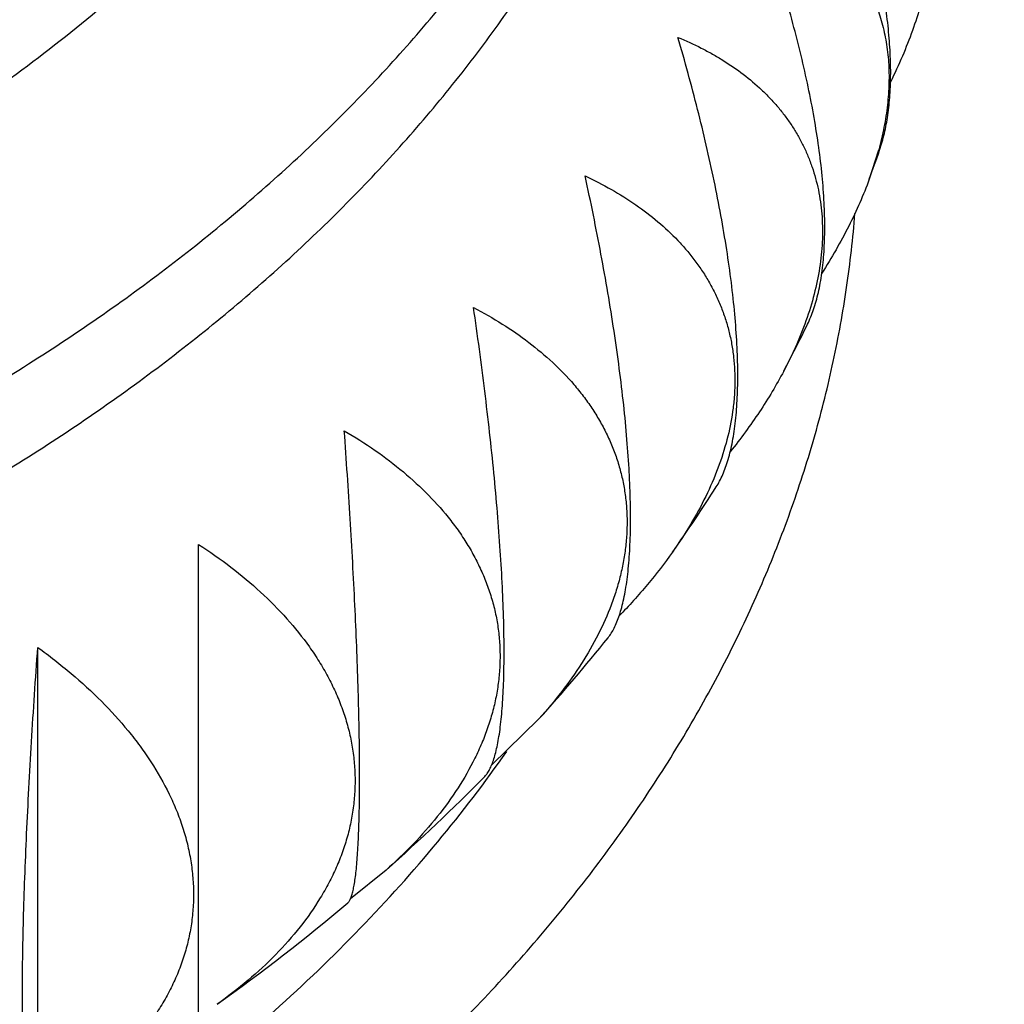
# Model space of a CAD drawing. Units: inches. Extents: x 0 to 11, y 0 to 8.5.
# Drawn here: x 5.2 to 5.3, y 3.7 to 3.8 of the extents above; entities that cross this region are included whole.
import ezdxf

# ---------------------------------------------------------------- set-up
doc = ezdxf.new("R2010")
doc.units = ezdxf.units.IN
doc.header["$LTSCALE"] = 0.605
doc.header["$MEASUREMENT"] = 0
doc.layers.get('0').update_dxf_attribs({"linetype": 'CONTINUOUS'})

msp = doc.modelspace()

# ---------------------------------------------------------------- linework, layer by layer
at = {"color": 7, "linetype": 'Continuous'}
for p, q in [((5.3216767134, 3.7994446169), (5.3208885266, 3.7969863998)), ((5.32168744, 3.7994838825), (5.3216767134, 3.7994446169)), ((5.3216871735, 3.7994838338), (5.3216767259, 3.7994446191)), ((5.2639035871, 3.7257254159), (5.2639035871, 3.7659455472)), ((5.2502425389, 3.7170083891), (5.2502425389, 3.7571903969)), ((5.2928181796, 3.7511018363), (5.288804696600001, 3.7471812296)), ((5.2798291244, 3.7382587128), (5.276818598399999, 3.735815927))]:
    msp.add_line(p, q, dxfattribs=at)
for centre, radius, start, end in [((5.1999073478, 3.8413019808), 0.1288422147, 339.8821402089, 341.0505568485), ((5.1940608367, 3.8438187322), 0.1352114747, 332.1584927994, 334.0499943489), ((5.1868824272, 3.8480179798), 0.1435323412, 324.8054076666, 327.4636580615), ((5.1788233708, 3.8540835073), 0.1536230485, 317.905685286, 321.2883912994), ((5.1703752373, 3.8620137675), 0.1652133984, 311.4908223213, 315.5032607731), ((5.1614685922, 3.8723381353), 0.1788513815, 305.5618633842, 310.0650701652)]:
    msp.add_arc(centre, radius, start, end, dxfattribs=at)
for points, knots in [([(5.2511419457, 4.1475438866), (5.26993022, 4.1451416317), (5.2979421397, 4.1406892477), (5.3348400598, 4.1330365408), (5.3620786192, 4.1264844033), (5.3889011102, 4.1191171406), (5.4152599342, 4.1109476549), (5.4411075663, 4.1019903913), (5.4663976102, 4.092261125799999), (5.491084619700001, 4.0817769809), (5.5151242423, 4.0705563771), (5.5384732737, 4.058619), (5.561089728300001, 4.0459857621), (5.582932909299999, 4.0326787579), (5.60396344, 4.0187212498), (5.624143420599999, 4.0041375382), (5.6434361074, 3.9889532593), (5.6588006724, 3.9757732747), (5.670609225800001, 3.9649530134), (5.682009385, 3.9540343861), (5.6956496211, 3.9400651628), (5.7110592234, 3.9227525852), (5.7254225317, 3.9049812976), (5.7387124228, 3.8867827652), (5.750903757100001, 3.8681891724), (5.761973191699999, 3.8492335284), (5.771899074099999, 3.829950284), (5.77922073, 3.8135935484), (5.7844804585, 3.8003859648), (5.7881184876, 3.7904456857), (5.791457740199999, 3.7804506579), (5.7944965803, 3.7704054259), (5.7972334556, 3.7603146892), (5.7996669746, 3.7501831574), (5.8017958898, 3.7400155861), (5.8036191057, 3.7298167597), (5.8051356797, 3.719591504), (5.8063448258, 3.7093446304), (5.8072459102, 3.6990811243), (5.8076411049, 3.6922280985), (5.8077871386, 3.6888013743)], [0, 0, 0, 0, 0.072753224, 0.1088525946, 0.1447246938, 0.1803412289, 0.2156751982, 0.2507010546, 0.2853948704, 0.3197345037, 0.3536997667, 0.3872725944, 0.4204372132, 0.4531803096, 0.4854911972, 0.5173619792, 0.5487877064, 0.5797665267000001, 0.5950895688000001, 0.6103016836, 0.6403941981, 0.6700541342, 0.6992932364, 0.7281268392, 0.7565738793000001, 0.7846568667, 0.8124018073999999, 0.839838073, 0.8534518406999999, 0.8670009022, 0.8804897817, 0.8939231676999999, 0.9073059024, 0.92064297, 0.9339394834, 0.9472006719, 0.9604318654999999, 0.9736384838, 0.9868260108, 1, 1, 1, 1]), ([(5.679858724500001, 3.4051527583), (5.6838862391, 3.4091846515), (5.6917650603, 3.4173372773), (5.7030981387, 3.4298915303), (5.7138696505, 3.4426912607), (5.724068806799999, 3.455723761), (5.7336855948, 3.4689763075), (5.7427105079, 3.4824359016), (5.7511346319, 3.4960893499), (5.7589496323, 3.5099232601), (5.7661477691, 3.5239240557), (5.7727219049, 3.5380779879), (5.778665510800001, 3.5523711486), (5.783972678400001, 3.5667894819), (5.788638121799999, 3.5813187992), (5.792657191799999, 3.5959447906), (5.796025873400001, 3.6106530418), (5.798740802999999, 3.6254290457), (5.800799260800001, 3.6402582208), (5.8021991891, 3.6551259243), (5.802939181699999, 3.6700174705), (5.803018500199999, 3.6849181457), (5.802437061799999, 3.6998132261), (5.8011954524, 3.7146879942), (5.7992949136, 3.7295277556), (5.796737351, 3.7443178563), (5.7935253225, 3.759043698), (5.7896620403, 3.7736907549), (5.7851513615, 3.7882445887), (5.7799977847, 3.8026908633), (5.774206443500001, 3.8170153597), (5.767783097100001, 3.8312039886), (5.760734127, 3.845242806), (5.7530665238, 3.8591180226), (5.7447878858, 3.8728160208), (5.7359064024, 3.8863233615), (5.7264308547, 3.8996268028), (5.7163705965, 3.9127133038), (5.705735553999999, 3.9255700456), (5.6945362113, 3.93818443), (5.6827835882, 3.9505441171), (5.670489305, 3.9626369592), (5.657665257200001, 3.9744512829), (5.6397816734, 3.9898993159), (5.620975736699999, 4.0046545317), (5.6013333574, 4.0186945388), (5.5808678873, 4.0324338639), (5.5596046605, 4.0454091531), (5.5376240824, 4.0576078663), (5.5149050725, 4.0694221131), (5.485552814, 4.083219634), (5.4490971739, 4.0981181359), (5.4113954682, 4.1113734318), (5.3725960575, 4.1229335642), (5.3328503994, 4.1327536), (5.292315268299999, 4.1407950786), (5.2649543383, 4.1449368228), (5.2511848127, 4.1467061218)], [0, 0, 0, 0, 0.0156072709, 0.0310429739, 0.0463101897, 0.06141277480000001, 0.07635537049999999, 0.0911434071, 0.1057831036, 0.1202814614, 0.1346462515, 0.1488859954, 0.1630099387, 0.1770280159, 0.1909508089, 0.2047894958, 0.2185557929, 0.2322618884, 0.2459203695, 0.2595441435, 0.273146353, 0.2867402879, 0.3003392951, 0.3139566865, 0.3276056485, 0.3412991523, 0.3550498697, 0.3688700914, 0.3827716534, 0.3967658686, 0.4108634668, 0.4250745423, 0.4394085093, 0.4538740661, 0.4684791656, 0.4832309956, 0.4981359634, 0.5131996892, 0.5284270033, 0.5438219501, 0.5593877953, 0.5751270383, 0.5910414263, 0.6071319733, 0.6398382179, 0.6564562981000001, 0.6732476819, 0.7073370940000001, 0.7246321146, 0.7420877037000001, 0.777458945, 0.8134120744, 0.8498982295999999, 0.8868624636, 0.9242445645999999, 0.9619798595, 1, 1, 1, 1]), ([(5.1310559006, 3.2658946529), (5.1501502021, 3.2658946529), (5.1787794019, 3.2668253155), (5.2167678943, 3.2699294222), (5.2450567773, 3.2731793578), (5.2731038508, 3.2773460236), (5.300850484100001, 3.2824206612), (5.3282377746, 3.2883925419), (5.3552078236, 3.2952490585), (5.3817035525, 3.302975735), (5.4076689045, 3.3115562634), (5.433048941, 3.3209725378), (5.457789963, 3.3312046943), (5.4818396213, 3.3422311546), (5.5051470261, 3.354028673), (5.527662852200001, 3.3665723878), (5.549339438500001, 3.3798358723), (5.5701308937, 3.3937912), (5.589993156499999, 3.4084089703), (5.6088842027, 3.4236584943), (5.6267636927, 3.4395074023), (5.6408463674, 3.4532428588), (5.651562474099999, 3.4644993976), (5.6618259359, 3.475835283), (5.6739660154, 3.4903129616), (5.685240309199999, 3.5052897266), (5.693661124199999, 3.5174806545), (5.701622911, 3.5297133082), (5.710833821, 3.5452461609), (5.7190805964, 3.5611732962), (5.725043574400001, 3.5740604913), (5.7291869142, 3.5837655843), (5.733013168099999, 3.5935356104), (5.7365203451, 3.6033654747), (5.7397065591, 3.6132499392), (5.7425701116, 3.6231837647), (5.745109471, 3.6331616763), (5.747323279600001, 3.6431783763), (5.749210353, 3.6532285444), (5.7507696814, 3.6633068413), (5.7520004298, 3.6734079117), (5.7529019391, 3.6835263873), (5.7534737264, 3.6936568894), (5.7537154852, 3.7037940326), (5.7536270861, 3.7139324279), (5.7532085764, 3.724066685), (5.7524601802, 3.7341914165), (5.7513822986, 3.7443012403), (5.7499755088, 3.7543907829), (5.7482405643, 3.7644546825), (5.7461783938, 3.7744875919), (5.7437901008, 3.7844841819), (5.741076962799999, 3.7944391436), (5.7380404301, 3.8043471918), (5.7346821252, 3.8142030682), (5.7310038425, 3.8240015418), (5.7270075414, 3.8337374213), (5.7226953689, 3.8434055205), (5.718069567300001, 3.8530008029), (5.711464853, 3.8657333414), (5.702425545700001, 3.8814464216), (5.6904052537, 3.8998625125), (5.6771997399, 3.9178662987), (5.6628375065, 3.9354193592), (5.6473491652, 3.952484846), (5.630767737699999, 3.9690267992), (5.613128489199999, 3.9850104174), (5.594468887000001, 4.0004020663), (5.5748285194, 4.015169359100001), (5.5542490211, 4.029281217), (5.5327739897, 4.042707933), (5.510448899199999, 4.0554212339), (5.4873210083, 4.0673943389), (5.4634392642, 4.0786020177), (5.4388542026, 4.0890206445), (5.413617843099999, 4.0986282501), (5.3877835833, 4.1074045681), (5.3614060758, 4.1153310817), (5.3345411587, 4.1223910573), (5.3072455678, 4.1285696058), (5.2795774601, 4.133853626000001), (5.2609665437, 4.136765642699999), (5.251614712799999, 4.1380707929)], [0, 0, 0, 0, 0.036700841, 0.0550051908, 0.0732516195, 0.0914213032, 0.1094958331, 0.1274573214, 0.1452885079, 0.1629728686, 0.1804947248, 0.1978393545, 0.214993106, 0.2319435123, 0.2486794076, 0.2651910451, 0.2814702159, 0.2975103678, 0.3133067232, 0.3288563947, 0.3441584963, 0.3592142478, 0.3666512955, 0.3740282288, 0.388603821, 0.402950226, 0.4100413073, 0.4170792019, 0.4310008852, 0.4447317803, 0.4515318004, 0.4582908569, 0.46501147, 0.4716962856, 0.4783480686, 0.4849696959000001, 0.4915641482, 0.4981345011, 0.5046839156, 0.5112156275, 0.5177329367, 0.5242391956, 0.5307377971, 0.5372321626, 0.5437257289999999, 0.550221936, 0.5567242139999999, 0.5632359704, 0.569760578, 0.5763013627, 0.5828615914, 0.5894444611999999, 0.5960530885, 0.6026904992000001, 0.6093596196, 0.6160632675, 0.6228041450999999, 0.6295848316, 0.6364077776, 0.6432752997, 0.6571512329, 0.6712298079000001, 0.6855243857, 0.7000459431, 0.7148030727, 0.7298020142, 0.7450467106, 0.7605388849, 0.7762781314, 0.7922620176999999, 0.8084861952, 0.8249445131, 0.8416291368000001, 0.8585306662000001, 0.8756382545999999, 0.8929397267, 0.9104216954000001, 0.9280696773999999, 0.9458682062999999, 0.9638009444, 0.9818507929000001, 1, 1, 1, 1]), ([(5.2517369872, 4.1355804811), (5.2684938031, 4.1331543126), (5.2934571743, 4.1287526952), (5.326299791999999, 4.1213404392), (5.3505102908, 4.1150568593), (5.3743217025, 4.1080450731), (5.3976913702, 4.100317444), (5.4205767503, 4.0918877313), (5.442936366100001, 4.0827708812), (5.4647296451, 4.0729830426), (5.485917046699999, 4.0625415215), (5.5064601093, 4.0514647491), (5.5263215115, 4.0397722475), (5.5454651323, 4.0274845875), (5.5638560761, 4.0146233781), (5.581460811399999, 4.0012111442), (5.5982468753, 3.9872716194), (5.611576104400001, 3.975192059), (5.6217948511, 3.9652873922), (5.6316427596, 3.9553004547), (5.6433927474, 3.9425370122), (5.6544466057, 3.9293268475), (5.662803774299999, 3.9185605946), (5.6707806177, 3.9077424164), (5.6801467098, 3.8939890293), (5.6904199299, 3.8770917087), (5.6996693009, 3.8598868452), (5.7078760624, 3.842406455), (5.7138469585, 3.8276001887), (5.7180805223, 3.8156563469), (5.720978529, 3.8066709051), (5.7236051141, 3.7976415878), (5.725958954099999, 3.788572579), (5.7280388083, 3.7794682062), (5.729843586699999, 3.7703328034), (5.7313723356, 3.761170744), (5.732624244199999, 3.7519864246), (5.733598646, 3.7427842756), (5.7342950201, 3.7335687096), (5.7347129943, 3.7243442928), (5.7348059006, 3.7181910456), (5.7348059006, 3.7151152818)], [0, 0, 0, 0, 0.0729850893, 0.1091729319, 0.1451153471, 0.1807843577, 0.2161534028, 0.2511975059, 0.2858934465, 0.3202199309, 0.3541577653, 0.3876900295, 0.4208022491, 0.4534825667, 0.4857219108, 0.5175141576, 0.5488562875999999, 0.5797485296, 0.5950278971999999, 0.6101964383, 0.640203218, 0.6697814923, 0.6844153720999999, 0.6989478035, 0.7277156679000001, 0.7561089309000001, 0.7841527866, 0.8118758897, 0.8393101811, 0.8529312309, 0.866493443, 0.8800016190000001, 0.8934607114, 0.9068758109999999, 0.9202521337, 0.933595007, 0.9469098551, 0.9602021831, 0.9734775644, 0.9867416164, 1, 1, 1, 1]), ([(5.1310559006, 3.2984642553), (5.1493006209, 3.2984642553), (5.1766560635, 3.2993508205), (5.2129554536, 3.3023078349), (5.2399876862, 3.3054038219), (5.2667902595, 3.3093731817), (5.2933074832, 3.3142076211), (5.3194834051, 3.3198969811), (5.345263022, 3.3264293234), (5.3705921049, 3.3337909395), (5.3954173894, 3.3419663855), (5.419686667100001, 3.3509385141), (5.443348899400001, 3.3606885125), (5.4663543227, 3.3711959432), (5.4886545516, 3.3824387878), (5.510202678400001, 3.3943934957), (5.5309533669, 3.4070350322), (5.5508629527, 3.4203369405), (5.5698894995, 3.4342713651), (5.5879929968, 3.4488092271), (5.6051350237, 3.4639198537), (5.618643854199999, 3.4770165604), (5.6289280812, 3.487750503), (5.638781402, 3.4985609032), (5.6504426717, 3.512368486), (5.661281511599999, 3.5266535395), (5.669383350099999, 3.5382825882), (5.677047916799999, 3.5499521499), (5.6859235255, 3.5647712803), (5.693882976699999, 3.5799689268), (5.6996469487, 3.5922673577), (5.7036567291, 3.6015296229), (5.7073648001, 3.6108545787), (5.7107692436, 3.6202373918), (5.7138682403, 3.6296730929), (5.7166601484, 3.6391567113), (5.719143484, 3.648683242), (5.7213169277, 3.6582476579), (5.7231793237, 3.66784491), (5.7247296816, 3.6774699311), (5.7259671763, 3.6871176378), (5.7268911491, 3.6967829339), (5.7275011082, 3.7064607133), (5.7277967287, 3.7161458626), (5.727777853099999, 3.7258332642), (5.7274444916, 3.7355177991), (5.7267968216, 3.7451943501), (5.7258351881, 3.7548578045), (5.724560103099999, 3.7645030572), (5.7229722452, 3.7741250134), (5.721072459199999, 3.7837185916), (5.718861755700001, 3.7932787263), (5.716341309700001, 3.8028003717), (5.7135124616, 3.8122785013), (5.7103767101, 3.8217081211), (5.7069357337, 3.8310842335), (5.7031913062, 3.8404019866), (5.6977804902, 3.8527787007), (5.6902574726, 3.8680858818), (5.680080019199999, 3.8860829107), (5.6687460802, 3.9037289322), (5.6583974368, 3.9180551307), (5.6495741471, 3.9293038213), (5.6403152189, 3.9404944883), (5.6280584859, 3.9541944889), (5.615032139099999, 3.9673744159), (5.604110898200001, 3.9776579843), (5.5927676949, 3.9878434287), (5.577970680700001, 4.0002212825), (5.559345605700001, 4.0144247265), (5.539819440800001, 4.0280084832), (5.5194335601, 4.0409439053), (5.498230802799999, 4.0532039813), (5.4762558012, 4.0647630253), (5.4535547774, 4.0755968325), (5.4301754804, 4.0856827028), (5.4061670789, 4.094999498), (5.3815800656, 4.103527685), (5.3564661399, 4.1112493799), (5.330878143500001, 4.1181483809), (5.3048697879, 4.124210227), (5.2784961532, 4.1294221405), (5.2607506069, 4.1323157391), (5.2518318766, 4.1336191509)], [0, 0, 0, 0, 0.036719309, 0.0550331478, 0.0732893849, 0.0914692975, 0.1095545726, 0.1275274126, 0.1453706399, 0.1630678045, 0.1806032919, 0.197962433, 0.2151316163, 0.232098401, 0.2488516323, 0.2653815574, 0.2816799433, 0.2977401939, 0.3135574671, 0.3291287888, 0.3444531633, 0.359531677, 0.366980236, 0.3743687417, 0.3889675772, 0.4033371699, 0.4104397481, 0.4174890386, 0.4314330962, 0.4451855713, 0.4519959909, 0.4587651439, 0.4654955147, 0.4721897135, 0.4788504698, 0.4854806252, 0.4920831258, 0.4986610136, 0.5052174166, 0.5117555396, 0.5182786525, 0.5247900799, 0.5312931888, 0.5377913767, 0.5442880593, 0.5507866578, 0.5572905861999999, 0.5638032391, 0.570327979, 0.5768681246, 0.5834269386, 0.5900076169, 0.5966132781, 0.6032469528, 0.6099115752000001, 0.6166099738, 0.6233448642, 0.6301188416, 0.6437923346, 0.6576501257, 0.6717081315000001, 0.6859799499, 0.6932002661, 0.7004780493, 0.7152088370999999, 0.7301800773, 0.7377578204999999, 0.7453970812999999, 0.7608597514, 0.7765690612999999, 0.7925228939, 0.8087172152, 0.8251461865, 0.8418022804999999, 0.8586763987, 0.8757579888, 0.8930351615000001, 0.9104948062, 0.9281227054000001, 0.9459036469, 0.9638215348, 0.9818594985, 1, 1, 1, 1]), ([(5.1310559006, 3.2587573967), (5.1455353564, 3.2587573967), (5.1672492263, 3.2592873299), (5.1961227913, 3.2610543977), (5.2248421943, 3.2635209742), (5.2604560221, 3.2679089717), (5.2956824191, 3.2740448112), (5.3234741741, 3.2799849235), (5.3508145975, 3.2865651983), (5.377727591699999, 3.2941560793), (5.4041274256, 3.3027552724), (5.4235363876, 3.3096613972), (5.4425965226, 3.3170372753), (5.461285330499999, 3.3248742012), (5.4795804999, 3.333162845), (5.4974601448, 3.3418932978), (5.5149032877, 3.3510553756), (5.537427386699999, 3.3637626231), (5.559126849400001, 3.3773473705), (5.579899430599999, 3.3917923669), (5.5948579657, 3.4029385604), (5.609263381799999, 3.4144435199), (5.6230987302, 3.426293738), (5.6363474247, 3.4384750904), (5.648993654, 3.4509731139), (5.6610222965, 3.4637729524), (5.6724189624, 3.4768593951), (5.6831700057, 3.4902168853), (5.693262542, 3.5038295389), (5.7026844601, 3.5176811638), (5.71142444, 3.5317552739), (5.7194719668, 3.5460351079), (5.726817341399999, 3.5605036483), (5.7334516975, 3.5751436374), (5.739367013300001, 3.5899375971), (5.7445561211, 3.6048678488), (5.7490127238, 3.6199165323), (5.752731403899999, 3.6350656276), (5.7557076312, 3.6502969777), (5.757937777, 3.6655923106), (5.759419118999999, 3.6809332643), (5.760149845, 3.6963014121), (5.7601290627, 3.7116782882), (5.759356798, 3.7270454143), (5.7578339936, 3.7423843261), (5.7555625117, 3.7576765997), (5.7525451258, 3.7729038778), (5.748785514, 3.7880478937), (5.744288255800001, 3.8030904974), (5.7390588183, 3.8180136776), (5.7331035464, 3.832799583), (5.7264296553, 3.847430546), (5.7190452145, 3.8618891002), (5.7109591359, 3.8761580004), (5.7021811641, 3.890220243), (5.6927218605, 3.9040590809), (5.6825925845, 3.9176580472), (5.6718055054, 3.9310009521), (5.660373494500001, 3.9440719835), (5.6483104525, 3.9568553983), (5.639908480800001, 3.9651254668), (5.6356092212, 3.9692083902)], [0, 0, 0, 0, 0.0377312568, 0.05657019150000001, 0.0753754991, 0.1128382779, 0.1500358144, 0.1685104089, 0.1868877695, 0.2233090903, 0.2413377938, 0.2592325572, 0.2769852427, 0.2945882022, 0.3120343145, 0.3293170234, 0.3464303756, 0.3633690603, 0.3967005363, 0.4130903507, 0.4292914447, 0.4453022939, 0.4611222431000001, 0.4767515403, 0.4921913695, 0.5074438795, 0.5225122093, 0.5374005094, 0.5521139572, 0.5666587654999999, 0.5810421844, 0.5952724933, 0.6093589832999999, 0.6233119295, 0.6371425504, 0.6508629553999999, 0.6644860798, 0.6780256063, 0.6914958743999999, 0.7049117787000001, 0.7182886556, 0.7316421633, 0.7449881533, 0.7583425404, 0.7717211689, 0.7851396822, 0.7986133958, 0.8121571759999999, 0.8257853289, 0.8395114979, 0.8533485747, 0.867308621, 0.8814028043000001, 0.8956413462999999, 0.9100334827, 0.9245874365000001, 0.9393104004, 0.9542085298999999, 0.9692869453, 0.9845497408, 1, 1, 1, 1]), ([(5.1310559006, 3.7704955788), (5.1347162275, 3.7704955788), (5.1420297451, 3.7706702476), (5.1529532565, 3.7714553652), (5.163777323500001, 3.7727599362), (5.1744523345, 3.7745780436), (5.1849297788, 3.7769014437), (5.1951619381, 3.7797196071), (5.2051022439, 3.783019772), (5.2147054487, 3.7867870039), (5.2239278461, 3.7910042753), (5.2327274317, 3.7956525254), (5.2410641892, 3.8007108413), (5.248899885299999, 3.8061562305), (5.2550185163, 3.8110250751), (5.259623632, 3.8150916589), (5.2639799122, 3.8192168551), (5.2690564995, 3.8245630672), (5.2736656644, 3.8302072487), (5.2770180666, 3.8348467112), (5.2793514254, 3.838364538), (5.281515331600001, 3.8419362347), (5.2835073343, 3.8455577769), (5.2853251237, 3.8492250174), (5.2869666019, 3.8529337701), (5.2884298675, 3.8566797936), (5.2897132237, 3.8604588009), (5.2908151794, 3.8642664629), (5.2917344527, 3.8680984135), (5.2924699724, 3.871950255), (5.293020880199999, 3.8758175632), (5.2933865324, 3.8796958932), (5.2935665016, 3.8835807854), (5.293560577, 3.8874677708), (5.2933687656, 3.891352378), (5.2929912919, 3.8952301386), (5.2924285974, 3.8990965935), (5.2916813392, 3.9029472991), (5.2907503894, 3.9067778327), (5.2896368324, 3.9105837984), (5.2883419638, 3.9143608323), (5.2868672878, 3.9181046081), (5.285214515, 3.9218108406), (5.2833855562, 3.9254752956), (5.281382534900001, 3.9290937745), (5.2792077245, 3.9326621945), (5.2760649513, 3.9373739197), (5.271710833399999, 3.9431184394), (5.2678652642, 3.9474590241), (5.265844389100001, 3.949581087)], [0, 0, 0, 0, 0.0377226721, 0.0753593301, 0.1128249083, 0.1500363485, 0.1869135661, 0.2233804733, 0.2593660125, 0.2948052139, 0.3296402768, 0.3638216732, 0.3973092722, 0.4300734756, 0.4620963416, 0.4778299465, 0.493377404, 0.5239157447, 0.5537392444, 0.5683971881000001, 0.5828921171, 0.5972312515, 0.6114227724, 0.6254758032, 0.6394003815, 0.6532074193999999, 0.6669086534, 0.6805165826, 0.6940443948999999, 0.707505883, 0.7209153487000001, 0.7342874998000001, 0.7476373384, 0.7609800441, 0.7743308531, 0.7877049372, 0.8011172832, 0.8145825763, 0.8281150890000001, 0.841728578, 0.8554361897, 0.8692503767, 0.8831828247, 0.8972443915999999, 0.9114450575, 0.9257938868000001, 0.9402989996, 0.9698000992, 1, 1, 1, 1]), ([(5.6506499094, 3.9337984039), (5.6541931673, 3.9297547859), (5.6610929599, 3.9215841101), (5.6709182088, 3.9090190919), (5.680148399, 3.8962296506), (5.6887731093, 3.8832300649), (5.6967828109, 3.8700345842), (5.7041685875, 3.856657754), (5.7109222169, 3.843114308), (5.717036169400001, 3.8294191824), (5.722503615599999, 3.8155874898), (5.727318439199999, 3.8016345081), (5.7314752465, 3.7875756633), (5.734969370499999, 3.7734265111), (5.737796886799999, 3.759202722), (5.7399546113, 3.7449200602), (5.7414401145, 3.7305943663), (5.7422517217, 3.7162415363), (5.7423885157, 3.701877502), (5.7418503447, 3.6875182096), (5.740637812999999, 3.6731795992), (5.7387522905, 3.6588775838), (5.736195901, 3.6446280288), (5.732971522200001, 3.6304467321), (5.7290827815, 3.6163494037), (5.724534043099999, 3.602351649), (5.7193304096, 3.5884689477), (5.7134777041, 3.5747166402), (5.706982468400001, 3.5611099082), (5.6998519501, 3.5476637601), (5.6920940917, 3.5343930164), (5.6837175256, 3.5213122925), (5.6747315546, 3.5084359868), (5.6651461546, 3.4957782678), (5.654971933400001, 3.4833530416), (5.6442202139, 3.4711740201), (5.6329026712, 3.4592543893), (5.6169837153, 3.4436353469), (5.6000630951, 3.4286834422), (5.5822358904, 3.4144293658), (5.563538805599999, 3.4004441646), (5.5439719185, 3.3872111366), (5.5236245362, 3.3747474606), (5.5024873077, 3.3626446653), (5.480618529, 3.3513610783), (5.458101349800001, 3.340905667), (5.4349038837, 3.3308975052), (5.411117598200001, 3.3217603938), (5.3868201253, 3.3134985282), (5.3619770631, 3.305758261), (5.3302860007, 3.2971971188), (5.2915014249, 3.2887564372), (5.2520111958, 3.2821527105), (5.2119891955, 3.2774150238), (5.1716123328, 3.2745640778), (5.1445831998, 3.2739298417), (5.1310559006, 3.2739298417)], [0, 0, 0, 0, 0.0149848832, 0.029798568, 0.0444461766, 0.0589337516, 0.0732682556, 0.08745756199999999, 0.1015104383, 0.1154365199, 0.1292462738, 0.142950953, 0.1565625394, 0.1700936766, 0.1835575925, 0.1969680123, 0.2103390632, 0.2236851714, 0.2370209543, 0.250361109, 0.2637202987, 0.2771130405, 0.2905535953, 0.3040558633, 0.3176332848, 0.3312987504, 0.3450645187, 0.3589421455, 0.3729424226, 0.3870753274, 0.4013499828, 0.415774627, 0.4303565935, 0.4451022982, 0.4600172359, 0.4751059833, 0.4903722069, 0.5058186782999999, 0.5372545977000001, 0.5532497848, 0.5694277713, 0.6023220215, 0.6190372786, 0.6359255491, 0.67020049, 0.6875805386, 0.7051134956, 0.7406089675, 0.7585604074, 0.7766364323, 0.8131265209, 0.8500131509000001, 0.8872225748, 0.9246773256, 0.9622971618, 1, 1, 1, 1]), ([(5.1310559006, 3.7492823753), (5.1368587463, 3.7492823753), (5.1455587271, 3.7495838236), (5.1570954787, 3.7505893959), (5.1685078021, 3.7519887587), (5.1797793149, 3.7539802397), (5.1908439081, 3.7565632486), (5.198971809200001, 3.7587787936), (5.2069362642, 3.7612735277), (5.2147182999, 3.7640415124), (5.2222991599, 3.7670761037), (5.2296606295, 3.7703700354), (5.2367850053, 3.7739154183), (5.2436551552, 3.7777037665), (5.2502545535, 3.781726017), (5.256567321, 3.7859725498), (5.2625782605, 3.790433213), (5.2682728901, 3.7950973467), (5.2736374764, 3.7999538072), (5.2786590654, 3.8049909909), (5.2833255097, 3.8101968613), (5.287625495, 3.8155589735), (5.2915485673, 3.8210644978), (5.2950851569, 3.8267002455), (5.298226602200001, 3.8324526936), (5.3009651741, 3.8383080107), (5.3032941029, 3.8442520791), (5.3052076017, 3.8502705375), (5.3067008905, 3.8563487665), (5.3077702224, 3.8624720946), (5.3084129045, 3.8686252087), (5.3085559006, 3.8727397406), (5.3085559006, 3.874793829)], [0, 0, 0, 0, 0.07262337099999999, 0.1088314697, 0.1449094299, 0.2164959611, 0.2519351519, 0.2870830857, 0.321903508, 0.3563623333, 0.3904279309000001, 0.4240714179, 0.4572669565, 0.4899920529, 0.5222278604, 0.5539594853, 0.5851762874, 0.6158721742000001, 0.646045885, 0.675701255, 0.7048474475, 0.7334991458, 0.761676692, 0.7894061518000001, 0.8167192898000001, 0.8436534412000001, 0.8702512601000001, 0.8965603324, 0.922632646, 0.9485239222, 0.9742928149, 1, 1, 1, 1]), ([(5.1310559006, 3.7413914731), (5.1368587463, 3.7413914731), (5.1455587271, 3.7416929213), (5.1570954787, 3.7426984937), (5.1685078021, 3.7440978565), (5.1797793149, 3.7460893374), (5.1908439081, 3.7486723464), (5.198971809200001, 3.7508878914), (5.2069362642, 3.7533826255), (5.2147182999, 3.7561506102), (5.2222991599, 3.7591852015), (5.2296606295, 3.7624791331), (5.2367850053, 3.766024516), (5.2436551552, 3.7698128643), (5.2502545535, 3.7738351147), (5.256567321, 3.7780816476), (5.2625782605, 3.7825423108), (5.2682728901, 3.7872064444), (5.2736374764, 3.7920629049), (5.2786590654, 3.7971000887), (5.2833255097, 3.8023059591), (5.287625495, 3.8076680712), (5.2915485673, 3.8131735955), (5.2950851569, 3.8188093433), (5.298226602200001, 3.8245617914), (5.3009651741, 3.8304171085), (5.3032941029, 3.8363611768), (5.3052076017, 3.8423796353), (5.3067008904, 3.8484578641), (5.3077702222, 3.8545811912), (5.3084129048, 3.8607343053), (5.3085559006, 3.8648488373), (5.3085559006, 3.8669029268)], [0, 0, 0, 0, 0.07262337099999999, 0.1088314696, 0.1449094299, 0.216495961, 0.2519351518, 0.2870830856, 0.321903508, 0.3563623333, 0.3904279309000001, 0.4240714179, 0.4572669565, 0.4899920528, 0.5222278604, 0.5539594853, 0.5851762874, 0.6158721742000001, 0.6460458849, 0.675701255, 0.7048474475, 0.7334991458, 0.761676692, 0.7894061517000001, 0.8167192898000001, 0.8436534411, 0.87025126, 0.8965603324, 0.9226326459, 0.9485239205, 0.9742928019, 1, 1, 1, 1]), ([(5.3217670169, 3.7994625576), (5.321925863500001, 3.7999252114), (5.3222033612, 3.8009075594), (5.3224924788, 3.8024732271), (5.3226675909, 3.8041808692), (5.3227267907, 3.8060216612), (5.3226695324, 3.8079852899), (5.3224965634, 3.8100598069), (5.322209968, 3.8122321297), (5.3218130682, 3.8144884356), (5.3213102747, 3.8168146164), (5.3207068885, 3.8191966918), (5.320008880400001, 3.8216211756), (5.3192226682, 3.8240753508), (5.3183549041, 3.8265475254), (5.317093390299999, 3.8298658937), (5.3160522962, 3.8323317509), (5.3153209352, 3.8339657493)], [0, 0, 0, 0, 0.041049672, 0.0854922292, 0.1334572225, 0.1849650205, 0.2399390951, 0.2982204823, 0.3595836694, 0.4237531099, 0.4904195182, 0.5592550812, 0.6299268822, 0.7021079790000001, 0.7754859611, 0.8497691965, 1, 1, 1, 1]), ([(5.3156397815, 3.7846519918), (5.3158379865, 3.7850592963), (5.3160990403, 3.7857092521), (5.3163811132, 3.7866231181), (5.3165711255, 3.787374635), (5.3167334007, 3.7881734335), (5.3168674255, 3.7890187377), (5.316972735299999, 3.7899094492), (5.317048964800001, 3.7908443143), (5.317095842900001, 3.7918218828), (5.317113199900001, 3.7928405298), (5.3171009793, 3.7938984728), (5.3170443573, 3.7953829599), (5.316897211100001, 3.7973227305), (5.3166090769, 3.7997368999), (5.3162104626, 3.8022554193), (5.3157065545, 3.8048594771), (5.3151034983, 3.8075306224), (5.3144081417, 3.810251221), (5.3136277377, 3.8130048869), (5.312769689, 3.8157767527), (5.3118413427, 3.8185536014), (5.3111811157, 3.8203982706), (5.3108410662, 3.8213193994)], [0, 0, 0, 0, 0.0360630934, 0.055576861, 0.0761289384, 0.0977477202, 0.1204513813, 0.1442484499, 0.1691383979, 0.1951122655, 0.2221532884, 0.2502375701, 0.279334772, 0.3404145829, 0.4050536484, 0.4728519838, 0.5433768923, 0.6161840185999999, 0.6908351615, 0.7669121836, 0.8440268527, 0.9218269845999999, 1, 1, 1, 1]), ([(5.3108410662, 3.8213193994), (5.311383143500001, 3.8211227203), (5.3124428078, 3.8206977432), (5.3139647663, 3.8199525683), (5.3153926765, 3.8191045739), (5.3167175504, 3.8181520619), (5.317930231, 3.8170940941), (5.3190214075, 3.8159307506), (5.3199818966, 3.8146633306), (5.320802955, 3.8132945268), (5.3214766498, 3.8118285054), (5.3219962367, 3.8102708839), (5.3223564556, 3.808628595), (5.3225537319, 3.8069096903), (5.3225862821, 3.805123131), (5.3224541101, 3.8032785133), (5.3221590038, 3.8013860251), (5.3218610406, 3.8001211495), (5.32168744, 3.7994838825)], [0, 0, 0, 0, 0.0635180924, 0.1256361421, 0.1864800519, 0.2462297744, 0.3051250757, 0.3634664362, 0.4216103104, 0.4799575692, 0.5389350412, 0.5989717925, 0.6604735467, 0.723798805, 0.7892400359, 0.8570120011, 0.9272475399, 1, 1, 1, 1]), ([(5.3257893626, 3.8138990867), (5.3256359773, 3.8131869322), (5.3252697413, 3.8117471528), (5.3245676248, 3.8095918885), (5.3237100417, 3.8074121099), (5.3230494823, 3.8059699236), (5.322696590400001, 3.8052471822)], [0, 0, 0, 0, 0.2373195555, 0.4835137373, 0.7379844098, 1, 1, 1, 1]), ([(5.3078874332, 3.7708213383), (5.3079906457, 3.7709831397), (5.3081892576, 3.7713283988), (5.3084548131, 3.7718876433), (5.308697126499999, 3.7725056108), (5.3089153933, 3.7731822267), (5.3091088868, 3.7739172598), (5.3092769105, 3.7747102029), (5.3094188337, 3.7755602887), (5.309534101000001, 3.7764664737), (5.3096222468, 3.77742744), (5.3096829052, 3.7784415995), (5.3097158197, 3.7795071047), (5.3097208461, 3.7806218627), (5.3096979661, 3.7817835628), (5.3096291552, 3.7834199139), (5.3094714599, 3.7855635916), (5.3091788012, 3.7882369631), (5.3087840011, 3.7910299643), (5.308292832699999, 3.7939186805), (5.3077119582, 3.7968799764), (5.3070486246, 3.7998921348), (5.3063103312, 3.8029353725), (5.3055045708, 3.8059921031), (5.3049276753, 3.808027296), (5.3046297678, 3.8090444386)], [0, 0, 0, 0, 0.0147461086, 0.0305614879, 0.0475280551, 0.0657104484, 0.0851573813, 0.1059029251, 0.1279676386, 0.1513595769, 0.1760751957, 0.2021001973, 0.2294103749, 0.2579724517, 0.2877449751, 0.3186792341, 0.3838046593, 0.4528548951, 0.5252798387, 0.6005073772, 0.6779699933, 0.7571259265000001, 0.8374742770999999, 0.9185642817, 1, 1, 1, 1]), ([(5.3046297678, 3.8090444386), (5.3053032393, 3.8087654562), (5.3062925668, 3.8083127045), (5.3075623399, 3.807633562), (5.308770973000001, 3.8069183217), (5.3101947616, 3.8059399428), (5.3115002163, 3.8048357246), (5.3124531973, 3.8038852967), (5.3131188446, 3.8031419511), (5.3137365278, 3.8023654259), (5.3143043885, 3.8015562835), (5.3148206139, 3.8007152629), (5.315283498299999, 3.7998432593), (5.3156914574, 3.7989413329), (5.3160430539, 3.7980107052), (5.316337019800001, 3.7970527539), (5.316572276700001, 3.7960690056), (5.3167479523, 3.7950611202), (5.3168633962, 3.7940308903), (5.3169181802, 3.7929801739), (5.316910057099999, 3.791542337), (5.3167435876, 3.7897007307), (5.3163053506, 3.7874633651), (5.3156341069, 3.7851956171), (5.3147399125, 3.7829140805), (5.3140149554, 3.7814179987), (5.3136206217, 3.7806712801)], [0, 0, 0, 0, 0.0636385692, 0.09485472369999999, 0.1256797211, 0.1862091971, 0.2454332317, 0.2746506406, 0.3036543044, 0.3324932616, 0.361221757, 0.3898986474, 0.4185865658, 0.4473508795, 0.4762584563, 0.5053763048, 0.5347701627, 0.5645030869, 0.5946341501, 0.6252172821, 0.6563003222, 0.7201000041, 0.7862993953, 0.8550213573000001, 0.9262803709, 1, 1, 1, 1]), ([(5.7830699948, 3.8038855409), (5.7873371651, 3.7988471293), (5.795640559500001, 3.7886702992), (5.8074444695, 3.7730336348), (5.8185133699, 3.7571294692), (5.828834930499999, 3.7409753173), (5.838397907999999, 3.7245886396), (5.8471917996, 3.7079872464), (5.8552069524, 3.6911891714), (5.8624345515, 3.6742126823), (5.8688666343, 3.6570762534), (5.8744961048, 3.6397985507), (5.8793167434, 3.6223984105), (5.8833232136, 3.6048948184), (5.8865110764, 3.5873068891), (5.8888767955, 3.569653843), (5.890417741799999, 3.5519549827), (5.8911322038, 3.5342296701), (5.8910193878, 3.5164973008), (5.8900794173, 3.4987772795), (5.8883133388, 3.4810889952), (5.8857231151, 3.4634517957), (5.882311620499999, 3.4458849641), (5.8780826405, 3.4284076938), (5.873040859800001, 3.4110390664), (5.867191854500001, 3.3937980295), (5.8605420863, 3.3767033743), (5.8530988887, 3.3597737165), (5.8448704556, 3.3430274766), (5.835865834400001, 3.3264828598), (5.8260949091, 3.3101578391), (5.815568389, 3.294070138), (5.8042977991, 3.2782372105), (5.792295462699999, 3.2626762274), (5.7795744878, 3.2474040571), (5.766148762, 3.2324372532), (5.7520329052, 3.2177920174), (5.7372423676, 3.2034842715), (5.7217929891, 3.1895293004), (5.7002175486, 3.1713116056), (5.6775011685, 3.1539710949), (5.653756707, 3.1375358627), (5.635279880800001, 3.1255641058), (5.616255595, 3.1140299184), (5.596704150599999, 3.1029455267), (5.576646891499999, 3.0923230184), (5.5561055816, 3.0821738869), (5.535102542100001, 3.0725091408), (5.5136605911, 3.0633392587), (5.4918030048, 3.0546741784), (5.469553588999999, 3.0465233179), (5.4469362732, 3.0388954427), (5.4162296121, 3.0294047134), (5.3849835126, 3.021029332), (5.3532874654, 3.0137714195), (5.3211156656, 3.007224709), (5.2803892092, 3.000464376), (5.2392554745, 2.9956302972), (5.206108288399999, 2.9929138755), (5.172799021399999, 2.990968328), (5.1477553842, 2.9903848515), (5.1310559006, 2.9903848515)], [0, 0, 0, 0, 0.0149026401, 0.0296375155, 0.0442100771, 0.0586266777, 0.0728945672, 0.0870218807, 0.1010176186, 0.1148916173, 0.1286545098, 0.1423176775, 0.1558931904, 0.1693937379, 0.1828325504, 0.1962233112, 0.209580061, 0.2229170962, 0.2362488626, 0.249589846, 0.2629544619, 0.2763569477, 0.2898112564, 0.3033309569, 0.3169291403, 0.3306183348, 0.3444104289, 0.3583166053, 0.3723472843, 0.3865120776, 0.4008197521, 0.4152782035, 0.4298944376, 0.4446745613, 0.4596237803, 0.4747464027, 0.4900458494, 0.5055246688, 0.5211845549, 0.5370263703, 0.5692511278, 0.5856359746, 0.6021984108, 0.6189355502, 0.6358438482, 0.6529191335, 0.6701566404, 0.6875510411, 0.7050964772, 0.7227865920000001, 0.7406145622, 0.7585731284999999, 0.7766546272, 0.8131511028, 0.8315518283, 0.8500413931, 0.8872472118000001, 0.9246948685999999, 0.9434860348999999, 0.9623078222, 1, 1, 1, 1]), ([(5.2986960153, 3.7580075471), (5.2987929109, 3.7581284658), (5.2989804264, 3.758395835), (5.299230942599999, 3.7588454478), (5.2994628352, 3.7593624917), (5.299675364800001, 3.7599475011), (5.299867846000001, 3.7606008631), (5.300039556000001, 3.7613226206), (5.3001898058, 3.7621124909), (5.3003179529, 3.7629698337), (5.3004234239, 3.7638936453), (5.3005057288, 3.7648825543), (5.3005644737, 3.7659348256), (5.3005993698, 3.7670483717), (5.3006102407, 3.7682207715), (5.3005970247, 3.7694492953), (5.3005597851, 3.7707309417), (5.3004768777, 3.7725372994), (5.3003123566, 3.7749028976), (5.3000282184, 3.7778514055), (5.2996588391, 3.7809268011), (5.2992100777, 3.784100064), (5.2986884469, 3.7873437217), (5.2981008054, 3.790632608), (5.2974540543, 3.7939443452), (5.2969880767, 3.7961539131), (5.2967468582, 3.7972590813)], [0, 0, 0, 0, 0.0116562386, 0.0245035196, 0.0386654798, 0.054237329, 0.0712902879, 0.0898750879, 0.1100245607, 0.131755529, 0.1550702021, 0.1799572868, 0.2063929348, 0.2343416594, 0.2637572659, 0.2945838606, 0.3267569418, 0.360204592, 0.4306046028, 0.5051109126, 0.5830113544, 0.663594194, 0.7461785872, 0.8301365835, 0.9149066392, 1, 1, 1, 1]), ([(5.2967468582, 3.7972590813), (5.2975035698, 3.7969047818), (5.2989719014, 3.7961504668), (5.301045288, 3.7948572545), (5.302940237900001, 3.7934156415), (5.3043612977, 3.7920829241), (5.305383629700001, 3.7909454746), (5.306088466999999, 3.7900615895), (5.3067328683, 3.7891433013), (5.307314458600001, 3.7881916566), (5.3078309637, 3.7872079435), (5.3082802924, 3.7861936591), (5.3086605619, 3.7851505155), (5.3089701363, 3.7840804277), (5.309207658, 3.7829854989), (5.3093720757, 3.7818680002), (5.3094626628, 3.7807303416), (5.3094790363, 3.7795750596), (5.309421141700001, 3.7784047255), (5.3092439153, 3.7768147551), (5.3088337236, 3.7748000022), (5.3080612361, 3.7723880845), (5.3070180438, 3.7699806555), (5.3057210857, 3.7675961731), (5.3047150272, 3.7660555284), (5.3041769627, 3.7652923794)], [0, 0, 0, 0, 0.0649776871, 0.1282202301, 0.1897950235, 0.2498530685, 0.2793998122, 0.3086707391, 0.3377141245, 0.366584763, 0.3953433575, 0.4240556011, 0.4527909366, 0.4816210578, 0.5106182175999999, 0.539853434, 0.5693947295, 0.5993054776, 0.6296429991, 0.6604574332, 0.7236516923999999, 0.7891536912999999, 0.8570683109, 0.9273846214, 1, 1, 1, 1]), ([(5.3208885266, 3.7969863998), (5.3206418266, 3.7963128723), (5.320096957900001, 3.7949622182), (5.3191503002, 3.7929612164), (5.3180703913, 3.7909636274), (5.3172758122, 3.7896532729), (5.316859307, 3.7890002218)], [0, 0, 0, 0, 0.2401274928, 0.4872054551, 0.7406969915999999, 1, 1, 1, 1]), ([(5.1310559006, 3.66794575), (5.1370129149, 3.66794575), (5.1459443374, 3.6682442659), (5.1577925216, 3.6692400042), (5.169521802799999, 3.6706262616), (5.1811164777, 3.6725996084), (5.1925135569, 3.6751595272), (5.2008981866, 3.6773566222), (5.209126435, 3.6798317052), (5.2171800641, 3.6825792935), (5.225041014499999, 3.6855932491), (5.2326917135, 3.6888668536), (5.2401150447, 3.6923928114), (5.2472943949, 3.6961632621), (5.2542137219, 3.7001698267), (5.260857458399999, 3.7044035145), (5.267211022900001, 3.7088551623), (5.275208667799999, 3.7150156435), (5.2826487948, 3.7216177736), (5.289445887799999, 3.7286336411), (5.2941477405, 3.7340166039), (5.2984842694, 3.7395513179), (5.3024458532, 3.7452256244), (5.3060234567, 3.7510268259), (5.3092089462, 3.7569419792), (5.3119950351, 3.7629578431), (5.3143753278, 3.7690609334), (5.316344330400001, 3.7752375005), (5.3178974867, 3.781473722), (5.3190311542, 3.7877551319), (5.3195063735, 3.7919713423), (5.3196728149, 3.7940793029)], [0, 0, 0, 0, 0.0721581425, 0.1081414491, 0.144004399, 0.215203356, 0.2504747693, 0.2854760051, 0.320173065, 0.3545338116, 0.3885282138, 0.4221285979, 0.455309899, 0.4880499193, 0.5203295888, 0.5521332246, 0.5834487921, 0.6142681645, 0.6743893121, 0.7037140681999999, 0.7325539587000001, 0.7609237814, 0.7888433981, 0.8163377759, 0.843436952, 0.8701759109, 0.8965943575, 0.9227363766, 0.9486499753000001, 0.9743865097, 1, 1, 1, 1]), ([(5.2882203646, 3.746220879), (5.2882982837, 3.7463002028), (5.288407443500001, 3.7464362308), (5.2885376459, 3.7466383118), (5.288635806999999, 3.746814134), (5.28873076, 3.7470086954), (5.2888573581, 3.7473035558), (5.2890053121, 3.7477218911), (5.2891633874, 3.7482848409), (5.289306900400001, 3.7489253575), (5.2894352293, 3.7496437097), (5.2895477663, 3.7504398063), (5.289643954100001, 3.7513130863), (5.2897232958, 3.7522625392), (5.2897853689, 3.7532866891), (5.289829833, 3.7543836005), (5.2898564383, 3.7555508895), (5.2898650281, 3.7567857459), (5.289855552200001, 3.7580849677), (5.2898180981, 3.7599357429), (5.2897246253, 3.7623815037), (5.289546043000001, 3.7654539503), (5.2893022022, 3.7686852045), (5.2889975005, 3.7720403552), (5.2886369711, 3.7754859822), (5.2882260071, 3.7789913108), (5.2877700795, 3.7825289529), (5.2874396761, 3.7848933929), (5.287268254, 3.7860768271)], [0, 0, 0, 0, 0.0082844002, 0.0129169077, 0.0179074701, 0.0232763364, 0.0290404701, 0.0418074015, 0.0563007038, 0.072582428, 0.09069313960000001, 0.1106551664, 0.1324745039, 0.1561419729, 0.1816340194, 0.2089134272, 0.237930086, 0.2686218689, 0.3009156785, 0.3347286649, 0.4065396312, 0.4832549452, 0.5640166037, 0.6479592404, 0.7342518526999999, 0.8221285493000001, 0.9109075707, 1, 1, 1, 1]), ([(5.287268254, 3.7860768271), (5.2880991956, 3.7856402025), (5.2897073442, 3.7847185419), (5.2919641088, 3.7831618686), (5.2940074618, 3.7814496376), (5.2955205107, 3.7798844839), (5.2965929948, 3.7785600474), (5.2973223487, 3.7775377917), (5.297978576499999, 3.7764818785), (5.2985588032, 3.775393975), (5.2990603352, 3.7742760507), (5.2994807606, 3.7731303313), (5.2998179892, 3.7719592965), (5.3000703039, 3.7707656549), (5.3002364025, 3.7695523141), (5.300315428999999, 3.7683223419), (5.300306991999999, 3.7670789219), (5.3002111717, 3.7658253086), (5.300028512, 3.7645647765), (5.2997600105, 3.7633005908), (5.2994070648, 3.7620359089), (5.2988213409, 3.7603387646), (5.297882283, 3.7582309572), (5.2964649815, 3.7557702348), (5.2947714932, 3.7533735121), (5.2934938703, 3.7518502119), (5.2928181796, 3.7511018363)], [0, 0, 0, 0, 0.0664747917, 0.1311068197, 0.1939060709, 0.254969681, 0.2849238722, 0.3145326157, 0.3438416095, 0.3729045561, 0.4017826422, 0.4305435912, 0.4592602933, 0.4880090596, 0.5168675793999999, 0.5459127411, 0.5752184379999999, 0.6048535498, 0.6348801986, 0.6653524204, 0.6963152623000001, 0.727804353, 0.7924327998999999, 0.8593696034999999, 0.9285958681, 1, 1, 1, 1]), ([(5.3136206217, 3.7806712801), (5.3133099785, 3.7800830396), (5.3126492763, 3.778910622), (5.3115604775, 3.7771865589), (5.3103695538, 3.7754820024), (5.3095191451, 3.7743706999), (5.3090791977, 3.7738190728)], [0, 0, 0, 0, 0.2424364832, 0.4901903203, 0.7428561207, 1, 1, 1, 1]), ([(5.2765875719, 3.7354606825), (5.276609663, 3.7354792774), (5.2766532803, 3.7355244086), (5.2767124985, 3.7356067468), (5.2767701175, 3.735708579), (5.2768261433, 3.7358302232), (5.2768805883, 3.7359720127), (5.2769334082, 3.7361342269), (5.2769845577, 3.7363171166), (5.2770339803, 3.7365209021), (5.277081627, 3.7367457772), (5.2771452288, 3.73708761), (5.2772185674, 3.7375691533), (5.2772957122, 3.7382125387), (5.277364625, 3.7389425517), (5.2774249365, 3.7397591139), (5.2774762898, 3.7406616519), (5.277518383399999, 3.7416490436), (5.2775509605, 3.7427196154), (5.2775738261, 3.7438711386), (5.2775916552, 3.7455598554), (5.2775869812, 3.7478482704), (5.277542399200001, 3.750786895), (5.2774594801, 3.7539549741), (5.277339975199999, 3.7573127396), (5.277186256, 3.7608196159), (5.2770011699, 3.7644363242), (5.2767154033, 3.7693781485), (5.2764655708, 3.7731087451), (5.2762852395, 3.7756053671)], [0, 0, 0, 0, 0.0021488469, 0.00464387, 0.0075309067, 0.0108423416, 0.0146018255, 0.0188274266, 0.0235332991, 0.0287309345, 0.0344297272, 0.0406374702, 0.0546038196, 0.0706688107, 0.0888541603, 0.109166517, 0.1315977665, 0.1561250451, 0.1827107256, 0.2113026028, 0.2418344084, 0.3083869145, 0.3815948521, 0.4605409035, 0.5442251428, 0.6316275864, 0.7217631020999999, 0.8137227306, 1, 1, 1, 1]), ([(5.2762852395, 3.7756053671), (5.2771785597, 3.7750811419), (5.2789032722, 3.773983043), (5.281309404, 3.7721542193), (5.2834689805, 3.7701683775), (5.285048777, 3.7683733528), (5.286152345400001, 3.7668674694), (5.2868924669, 3.7657132306), (5.2875473569, 3.764528165), (5.2881136994, 3.7633146632), (5.2885884606, 3.7620754686), (5.2889690041, 3.7608136112), (5.2892531461, 3.7595323939), (5.2894392185, 3.7582353499), (5.289526119800001, 3.7569261931), (5.2895133443, 3.7556087573), (5.2894009934, 3.754286931), (5.2891897716, 3.7529645934), (5.288880961399999, 3.7516455474), (5.2884763886, 3.7503334806), (5.2879783343, 3.7490318577), (5.2871868286, 3.7473005411), (5.2859720525, 3.7451783837), (5.2842057461, 3.742744652), (5.2821493457, 3.7404174514), (5.2806275667, 3.7389655166), (5.2798291244, 3.7382587128)], [0, 0, 0, 0, 0.06810971190000001, 0.134289994, 0.1984844483, 0.2607234806, 0.291164569, 0.3211842188, 0.3508234068, 0.3801327269, 0.4091720693999999, 0.4380097635, 0.4667211795, 0.4953867879, 0.5240898176, 0.5529136481, 0.5819391662, 0.6112422658, 0.6408917231, 0.6709475457999999, 0.7014599003, 0.7324685876, 0.7960568977, 0.8618641415999999, 0.929880499, 1, 1, 1, 1]), ([(5.2639035871, 3.7659455472), (5.2648453549, 3.7653302802), (5.266659661999999, 3.7640503542), (5.2691769279, 3.7619466495), (5.2714182353, 3.7596902766), (5.2730393806, 3.7576731677), (5.2741562022, 3.7559954761), (5.274895038, 3.7547185751), (5.2755378648, 3.7534156625), (5.2760810162, 3.7520899136), (5.2765212153, 3.7507448845), (5.276855708899999, 3.7493844278), (5.277082333, 3.7480126611), (5.2771995821, 3.7466339043), (5.2772066684, 3.745252609), (5.277103545, 3.7438732749), (5.2768909045, 3.7425003644), (5.2765701624, 3.7411382199), (5.276143400500001, 3.7397909847), (5.2756133104, 3.7384625609), (5.2749830682, 3.7371564971), (5.2740064183, 3.7354356799), (5.2725473707, 3.7333560709), (5.2704778672, 3.7310173904), (5.2681118738, 3.7288265731), (5.2663856737, 3.727488935), (5.2654852677, 3.7268446718)], [0, 0, 0, 0, 0.0698617401, 0.137732644, 0.2034825239, 0.2670632319, 0.2980714548, 0.3285774724, 0.3586151383, 0.388229582, 0.4174772071, 0.4464250788, 0.4751496213, 0.5037346308, 0.5322686763000001, 0.5608421111, 0.5895439059, 0.6184586267000001, 0.6476637704, 0.677227694, 0.7072082151000001, 0.7376519263, 0.8000313361, 0.8645563743000001, 0.9312420924, 1, 1, 1, 1]), ([(5.3041769627, 3.7652923794), (5.3035062763, 3.7643411297), (5.3020584211, 3.7624696986), (5.3004713124, 3.7607159807), (5.2996371324, 3.75985458)], [0, 0, 0, 0, 0.4925525749, 1, 1, 1, 1]), ([(5.2502425389, 3.7170083891), (5.2502197548, 3.7169966757), (5.2501734054, 3.716978469), (5.2500998465, 3.7169715418), (5.2500276876, 3.7169879695), (5.249958464100001, 3.7170272746), (5.249892125, 3.7170884946), (5.249828086, 3.7171715716), (5.2497659991, 3.7172768984), (5.2497057407, 3.7174049357), (5.2496473017, 3.7175561008), (5.2495907253, 3.7177307558), (5.2495360701, 3.7179292141), (5.249483405, 3.7181517492), (5.2494327928, 3.7183985972), (5.2493653472, 3.7187762154), (5.2492882232, 3.7193107854), (5.2492080883, 3.7200277144), (5.2491375541, 3.7208443591), (5.249077063500001, 3.7217603997), (5.2490270385, 3.7227748437), (5.2489878235, 3.7238859622), (5.2489597012, 3.7250912933), (5.2489428698, 3.726387649), (5.2489354806, 3.7282863321), (5.2489570753, 3.7308531089), (5.2490268695, 3.734138355), (5.2491396977, 3.7376621424), (5.2492929084, 3.7413746078), (5.2494831849, 3.7452266131), (5.2497067852, 3.7491722799), (5.2499598212, 3.7531706937), (5.2501456328, 3.7558487659), (5.2502425389, 3.7571903969)], [0, 0, 0, 0, 0.0018912489, 0.0036332385, 0.0053732976, 0.007266996800000001, 0.0094437021, 0.0119954682, 0.0149843714, 0.0184528133, 0.0224308886, 0.0269410248, 0.0320004973, 0.0376230985, 0.0438200056, 0.05060031139999999, 0.0659387276, 0.0836814264, 0.1038496661, 0.1264451199, 0.1514500191, 0.178827168, 0.2085201553, 0.2404537126, 0.2745347352, 0.3486863276, 0.429940389, 0.5171114613000001, 0.6089521890999999, 0.7042360606, 0.8018224129000001, 0.9006985998999999, 1, 1, 1, 1]), ([(5.2502425389, 3.7571903969), (5.2512133142, 3.7564855015), (5.2530802776, 3.7550283349), (5.2556585398, 3.7526637414), (5.2575765933, 3.7505562398), (5.2589385631, 3.7488035586), (5.260157119200001, 3.7470442636), (5.2612020327, 3.7452149381), (5.2620424153, 3.7433301365), (5.2625595324, 3.7419134147), (5.2629655742, 3.7404854685), (5.263257804599999, 3.7390507965), (5.263434143600001, 3.73761421), (5.263493301600001, 3.7361806477), (5.263434809200001, 3.7347551139), (5.2632590584, 3.7333425721), (5.262967279, 3.7319478441), (5.2625615028, 3.7305755157), (5.2620444937, 3.7292298494), (5.2614196618, 3.7279147422), (5.260690903, 3.7266336178), (5.2595781881, 3.7249622587), (5.2579422505, 3.7229718041), (5.2556575481, 3.7207797248), (5.2530762646, 3.7187722785), (5.2512113943, 3.7175769405), (5.2502425389, 3.7170083891)], [0, 0, 0, 0, 0.0717527285, 0.141490354, 0.2090046651, 0.2418929402, 0.2741833646, 0.3369569758, 0.3675058247, 0.3975299111, 0.427078495, 0.4562138146, 0.4850101203, 0.513551875, 0.5419311442, 0.5702443684, 0.5985887634, 0.6270587114, 0.6557424831, 0.6847195229, 0.7140585442, 0.7438164264, 0.804725701, 0.8677038239, 0.9328132982999999, 1, 1, 1, 1]), ([(5.7991494649, 3.7522111329), (5.8023262376, 3.747312993), (5.8069431429, 3.7398934381), (5.8127950625, 3.7298538594), (5.818397764299999, 3.7197985607), (5.824986554600001, 3.70711304), (5.8322328144, 3.6916875398), (5.8387937185, 3.6761087732), (5.844662703200001, 3.6603921099), (5.849833977999999, 3.6445529008), (5.854302407400001, 3.6286066708), (5.8580635593, 3.6125690514), (5.8611136916, 3.5964557759), (5.8634497716, 3.5802826625), (5.8650694713, 3.5640655957), (5.8659711767, 3.5478205102), (5.866153989600001, 3.5315633725), (5.865617725800001, 3.5153101628), (5.8643629227, 3.4990768566), (5.862390828200001, 3.4828794073), (5.8597034101, 3.4667337268), (5.856303341399999, 3.4506556695), (5.852194005299999, 3.4346610136), (5.8473794839, 3.4187654452), (5.8418645538, 3.4029845424), (5.835654681599999, 3.3873337581), (5.8287560102, 3.3718284084), (5.8211753601, 3.3564836533), (5.8129202106, 3.3413144882), (5.8039987007, 3.3263357251), (5.7944196128, 3.3115619837), (5.7841923665, 3.2970076745), (5.7733270136, 3.2826869921), (5.761834201799999, 3.2686138824), (5.7497252627, 3.2548021114), (5.737011837100001, 3.2412649328), (5.719174876699999, 3.2235030281), (5.7002634798, 3.2064453387), (5.680373300299999, 3.1901238521), (5.6595492027, 3.1740785758), (5.6377818949, 3.1588244157), (5.6151617528, 3.1443800464), (5.5916838119, 3.130304416), (5.5674002475, 3.1170895796), (5.5423956316, 3.1047458214), (5.516637723, 3.0928591209), (5.4902163357, 3.0818882662), (5.4632106501, 3.0718384269), (5.435580910700001, 3.0623237628), (5.4002974725, 3.051597796), (5.3570461679, 3.0406568647), (5.312913820299999, 3.0316465425), (5.2680730919, 3.0246020025), (5.2226981969, 3.0195505433), (5.1769671538, 3.0165117989), (5.146368167699999, 3.0158358666), (5.1310559006, 3.0158358666)], [0, 0, 0, 0, 0.0143257883, 0.0214366127, 0.0285137085, 0.0425699075, 0.0565032645, 0.0703226964, 0.08403779300000001, 0.0976587766, 0.1111964537, 0.1246621601, 0.1380676973, 0.1514252627, 0.164747374, 0.1780467878, 0.1913364151, 0.2046292334, 0.2179381987, 0.2312761569, 0.2446557573, 0.2580893703, 0.2715890076, 0.2851662503, 0.2988321812, 0.3125973264, 0.3264716026, 0.3404642734, 0.3545839127000001, 0.3688383761, 0.3832347794, 0.3977794833, 0.412478086, 0.4273354195, 0.4423555522, 0.4575417963, 0.4728967174, 0.5041152055, 0.5199843197, 0.5360252337, 0.5686146892, 0.5851630784, 0.6018759699, 0.6357785122999999, 0.6529631863, 0.6702962049, 0.7053831054999999, 0.7231280972, 0.7409980604, 0.7770828640999999, 0.81358221, 0.8504336751999999, 0.8875711822, 0.9249257471, 0.9624262171, 1, 1, 1, 1]), ([(5.1310559006, 3.6785716972), (5.1351603448, 3.6785716972), (5.1433608006, 3.6787727492), (5.155606232099999, 3.6796764007), (5.167734185, 3.6811776883), (5.1796860882, 3.683269437), (5.1914047133, 3.6859416564), (5.2028338249, 3.6891815919), (5.2139186163, 3.6929737877), (5.2246059234, 3.6973001737), (5.2348444888, 3.702140151), (5.2445851935, 3.7074707073), (5.2537812778, 3.7132665201), (5.2623885635, 3.7195001114), (5.2703655775, 3.7261418841), (5.2776739549, 3.7331605855), (5.2842777599, 3.7405222382), (5.288235905400001, 3.7456967171), (5.2900811865, 3.7483282926)], [0, 0, 0, 0, 0.0683929092, 0.1366214757, 0.2045232874, 0.2719399623, 0.3387191124, 0.4047164019, 0.4697976385, 0.5338409052, 0.5967387496000001, 0.6584004132, 0.7187541053000001, 0.7777492842, 0.8353589081999999, 0.891581585, 0.9464435013, 1, 1, 1, 1])]:
    msp.add_open_spline(points, degree=3, knots=knots, dxfattribs=at)

doc.saveas('drawing.dxf')
